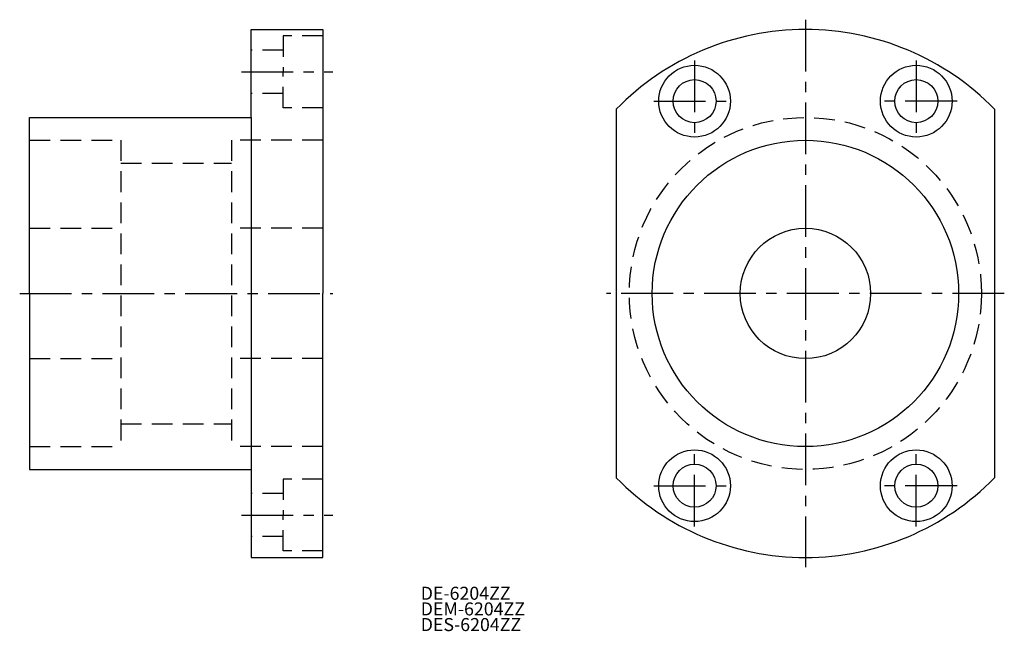
# Model space of a CAD drawing. Extents: x 4 to 154, y -2 to 92.
import ezdxf

# ---------------------------------------------------------------- set-up
doc = ezdxf.new("R2010")
doc.units = 0
doc.header["$LTSCALE"] = 0.25
doc.header["$MEASUREMENT"] = 0
doc.linetypes.add('CENTER', pattern=[50.8, 31.75, -6.35, 6.35, -6.35])
doc.linetypes.add('DASHED', pattern=[19.05, 12.7, -6.35])
doc.layers.get('0').update_dxf_attribs({"linetype": 'CONTINUOUS'})
doc.layers.add('CENTER', color=1, linetype='CENTER')
doc.styles.get("Standard").update_dxf_attribs({"font": 'txt.shx', "bigfont": 'extfont.shx'})

msp = doc.modelspace()

# ---------------------------------------------------------------- linework, layer by layer
for p, q in [((39, 90.5), (50, 90.5)), ((39, 77), (39, 90.5)), ((50, 90.5), (50, 50)), ((95, 78.27), (95, 21.73)), ((153, 78.27), (153, 21.73)), ((5, 77), (39, 77)), ((5, 50), (5, 77)), ((39, 77), (39, 23)), ((5, 50), (5, 23)), ((50, 9.5), (50, 50)), ((5, 23), (39, 23)), ((39, 23), (39, 9.5)), ((39, 9.5), (50, 9.5))]:
    msp.add_line(p, q)
at = {"color": 3, "linetype": 'DASHED'}
for p, q in [((50, 89.5), (43.9, 89.5)), ((43.9, 89.5), (43.9, 84)), ((43.9, 87.3), (39, 87.3)), ((43.9, 78.5), (43.9, 84)), ((43.9, 80.7), (39, 80.7)), ((50, 78.5), (43.9, 78.5)), ((5, 73.5), (19, 73.5)), ((19, 73.5), (19, 26.5)), ((36, 73.5), (36, 26.5)), ((50, 73.5), (36, 73.5)), ((19, 70), (36, 70)), ((5, 60), (19, 60)), ((50, 60), (36, 60)), ((5, 40), (19, 40)), ((50, 40), (36, 40)), ((19, 30), (36, 30)), ((5, 26.5), (19, 26.5)), ((50, 26.5), (36, 26.5)), ((50, 21.5), (43.9, 21.5)), ((43.9, 21.5), (43.9, 16)), ((43.9, 19.3), (39, 19.3)), ((43.9, 10.5), (43.9, 16)), ((43.9, 12.7), (39, 12.7)), ((50, 10.5), (43.9, 10.5))]:
    msp.add_line(p, q, dxfattribs=at)
for centre, radius in [((107, 79.5), 5.5), ((141, 79.5), 5.5), ((107, 79.5), 3.3), ((141, 79.5), 3.3), ((124, 50), 23.5), ((124, 50), 10), ((107, 20.5), 5.5), ((141, 20.5), 5.5), ((107, 20.5), 3.3), ((141, 20.5), 3.3)]:
    msp.add_circle(centre, radius)
msp.add_circle((124, 50), 27, dxfattribs=at)
for start, end in [(44.2707, 135.7293), (224.2707, 315.7293)]:
    msp.add_arc((124, 50), 40.5, start, end)
at = {"layer": 'CENTER', "color": 1, "linetype": 'CENTER'}
for p, q in [((124, 92), (124, 8)), ((107, 85.75), (107, 73.25)), ((141, 85.75), (141, 73.25)), ((37.5, 84), (51.5, 84)), ((100.75, 79.5), (113.25, 79.5)), ((147.25, 79.5), (134.75, 79.5)), ((3.5, 50), (51.5, 50)), ((154.5, 50), (93.5, 50)), ((107, 14.25), (107, 26.75)), ((141, 14.25), (141, 26.75)), ((100.75, 20.5), (113.25, 20.5)), ((147.25, 20.5), (134.75, 20.5)), ((37.5, 16), (51.5, 16))]:
    msp.add_line(p, q, dxfattribs=at)

# ---------------------------------------------------------------- texts
for s, p in [('DE-6204ZZ', (65, 3)), ('DEM-6204ZZ', (65, 0.6)), ('DES-6204ZZ', (65, -1.8))]:
    msp.add_text(s, height=2).set_placement(p)

doc.saveas('drawing.dxf')
